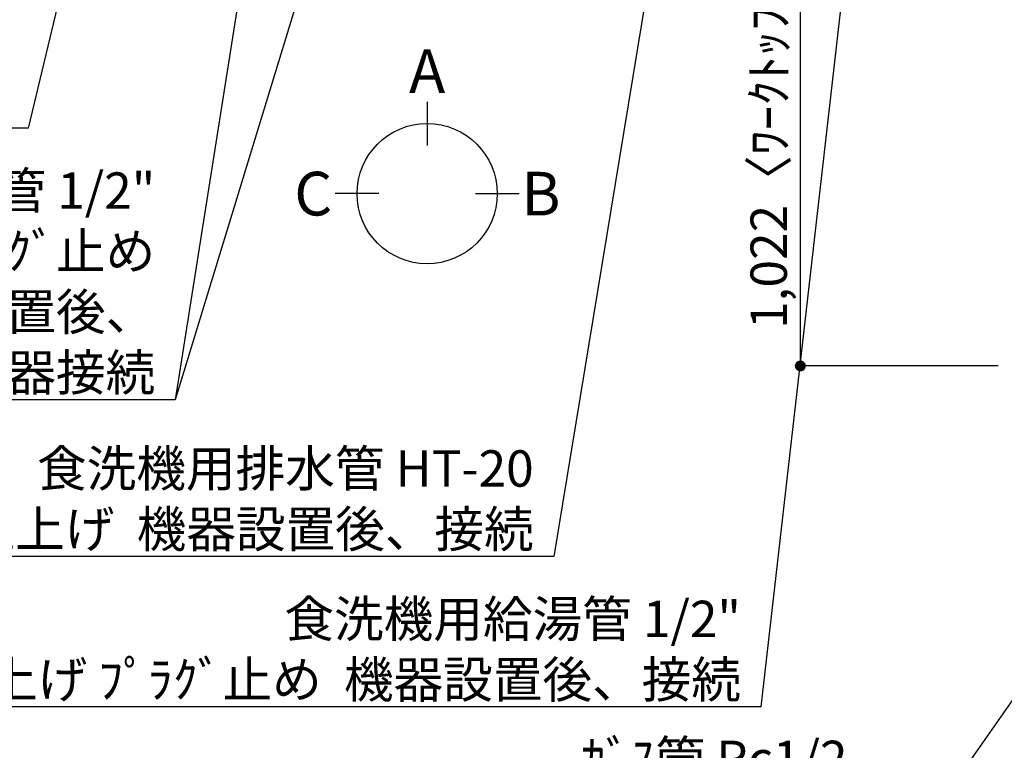
# Model space of a CAD drawing. Extents: x 55896 to 82369, y -33085 to -24215.
# Drawn here: x 70838 to 72462, y -28004 to -26799 of the extents above; entities that cross this region are included whole.
import ezdxf

# ---------------------------------------------------------------- set-up
doc = ezdxf.new("R2010")
doc.units = 0
doc.header["$LTSCALE"] = 50
doc.header["$MEASUREMENT"] = 0
doc.layers.get('0').update_dxf_attribs({"linetype": 'CONTINUOUS'})
doc.layers.get('DEFPOINTS').update_dxf_attribs({"color": 146, "linetype": 'CONTINUOUS'})
doc.layers.add('160-文字', color=254, linetype='CONTINUOUS')
doc.layers.add('166-寸法B', color=11, linetype='CONTINUOUS')
doc.styles.add('KH001', font='txt')
doc.dimstyles.new('KH1xx030', dxfattribs={"dimscale": 30, "dimtxt": 2, "dimasz": 0.6, "dimexe": 0.3, "dimexo": 1.2, "dimgap": 0.5, "dimtad": 3, "dimdec": 1, "dimdsep": 46, "dimlunit": 6, "dimtxsty": 'KH001', "dimblk": 'DOT', "dimcen": 1, "dimdle": 1, "dimclrd": 256, "dimclre": 256, "dimclrt": 256, "dimadec": 0, "dimazin": 0, "dimtfac": 1, "dimtdec": 1, "dimtix": 1, "dimtmove": 2, "dimatfit": 3, "dimldrblk": 'CLOSEDBLANK', "dimfxl": 1, "dimtolj": 1, "dimtzin": 0, "dimlwd": -1, "dimlwe": -1, "dimarcsym": 0})

# ---------------------------------------------------------------- blocks, each defined once
blk = doc.blocks.new('_Dot')
at = {"color": 0, "linetype": 'ByBlock', "lineweight": -2}
blk.add_line((-0.5, 0), (-1, 0), dxfattribs=at)
at = {"color": 0, "linetype": 'ByBlock', "const_width": 0.5}
blk.add_lwpolyline([(-0.25, 0, 1), (0.25, 0, 1)], format="xyb", close=True, dxfattribs=at)
blk = doc.blocks.new('*D173')
at = {"layer": '166-寸法B', "transparency": 16777216}
for p, q in [((72452, -26348.4), (72116.5, -26348.4)), ((72125.5, -27352.4), (72125.5, -26366.4)), ((72452, -27370.4), (72116.5, -27370.4))]:
    blk.add_line(p, q, dxfattribs=at)
at = {"layer": 'DEFPOINTS', "color": 0, "transparency": 16777216}
for p in [(72125.5, -26348.4), (72488, -26348.4), (72488, -27370.4)]:
    blk.add_point(p, dxfattribs=at)
at = {"layer": '166-寸法B', "transparency": 16777216, "xscale": 18, "yscale": 18, "zscale": 18}
for p, rotation in [((72125.5, -26348.4), 90), ((72125.5, -27370.4), 270)]:
    blk.add_blockref('_Dot', p, dxfattribs=dict(at, rotation=rotation))
at = {"layer": '166-寸法B', "transparency": 16777216, "insert": (72073.3, -26900), "char_height": 60, "attachment_point": 5, "rotation": 90, "style": 'KH001'}
blk.add_mtext('\\A1;1,022〈ﾜｰｸﾄｯﾌﾟ寸法〉', dxfattribs=at)
blk = doc.blocks.new('_ClosedBlank')
at = {"color": 0, "linetype": 'ByBlock', "lineweight": -2}
for p, q in [((-1, 0.167), (0, 0)), ((-1, 0.167), (-1, -0.167)), ((0, 0), (-1, -0.167))]:
    blk.add_line(p, q, dxfattribs=at)

msp = doc.modelspace()

# ---------------------------------------------------------------- linework, layer by layer
at = {"layer": '166-寸法B'}
for p, q in [((71509.87, -26934.51), (71509.87, -27006.51)), ((71430.19, -27086.18), (71358.19, -27086.18)), ((71589.54, -27086.18), (71661.54, -27086.18))]:
    msp.add_line(p, q, dxfattribs=at)
msp.add_circle((71509.87, -27086.18), 115.68, dxfattribs=at)

# ---------------------------------------------------------------- texts
at = {"layer": '160-文字', "char_height": 60, "attachment_point": 9, "style": 'KH001'}
for s, insert in [('\\A1;給湯管・給水管 1/2"\\PFL+125 床立上げ ﾌﾟﾗｸﾞ止め\\Pｷｬﾋﾞﾈｯﾄ設置後、\\Pﾊﾞﾙﾌﾞ取付及び機器接続', (71061.4, -27411.2)), ('\\A1;食洗機用排水管 HT-20\\PFL+80 床立上げ  機器設置後、接続', (71685.62, -27669.46)), ('\\A1;食洗機用給湯管 1/2"\\PFL+80 床立上げ ﾌﾟﾗｸﾞ止め  機器設置後、接続', (72027.49, -27917.62)), ('\\A1;ｶﾞｽ管 Rc1/2\\PFL+550 床立上げ ｴﾙﾎﾞにて150mm出しﾌﾟﾗｸﾞ止め\\Pｷｬﾋﾞﾈｯﾄ設置後、機器接続', (72203.3, -28248.49))]:
    msp.add_mtext(s, dxfattribs=dict(at, insert=insert))
at = {"layer": '166-寸法B', "char_height": 72, "attachment_point": 5, "style": 'KH001'}
for s, insert in [('{\\fArial|b0|i0|c0|p32;A}', (71509.87, -26884.11)), ('{\\fArial|b0|i0|c0|p32;C}', (71322.1, -27086.18)), ('{\\fArial|b0|i0|c0|p32;B}', (71697.63, -27086.18))]:
    msp.add_mtext(s, dxfattribs=dict(at, insert=insert))

# ---------------------------------------------------------------- dimensions: what is measured, and where the dimension line sits
at = {"layer": '166-寸法B'}
dim = msp.add_linear_dim(base=(72125.52, -26348.43), p1=(72488.03, -27370.43), p2=(72488.03, -26348.43), angle=90, text='<>〈ﾜｰｸﾄｯﾌﾟ寸法〉', dimstyle='KH1xx030', dxfattribs=at)
dim.commit()
dim.dimension.update_dxf_attribs({"geometry": '*D173', "text_midpoint": (72073.34, -26899.96), "dimtype": 128})

# ---------------------------------------------------------------- leaders
at = {"layer": '160-文字', "annotation_type": 0, "has_hookline": 1, "hookline_direction": 1}
for points, text_width in [([(72308.03, -25757.07), (72060.49, -27932.62), (72042.49, -27932.62)], 1630.05), ([(72038.03, -25748.58), (71718.62, -27684.46), (71700.62, -27684.46)], 1240.2), ([(71358.04, -25761.13), (71094.4, -27426.2), (71076.4, -27426.2)], 963.96), ([(71138.04, -25787.26), (70851.86, -26978.12), (70833.86, -26978.12)], 735.84), ([(73062.47, -27079.26), (72236.3, -28263.49), (72218.3, -28263.49)], 1626.7)]:
    msp.add_leader(points, dimstyle='KH1xx030', override={"dimgap": 0.5, "dimtad": 1}, dxfattribs=dict(at, text_width=text_width))
at = {"layer": '160-文字'}
msp.add_leader([(71601.73, -25764.74), (71094.4, -27426.2)], dimstyle='KH1xx030', override={"dimgap": 0.5, "dimtad": 1}, dxfattribs=at)

doc.saveas('drawing.dxf')
